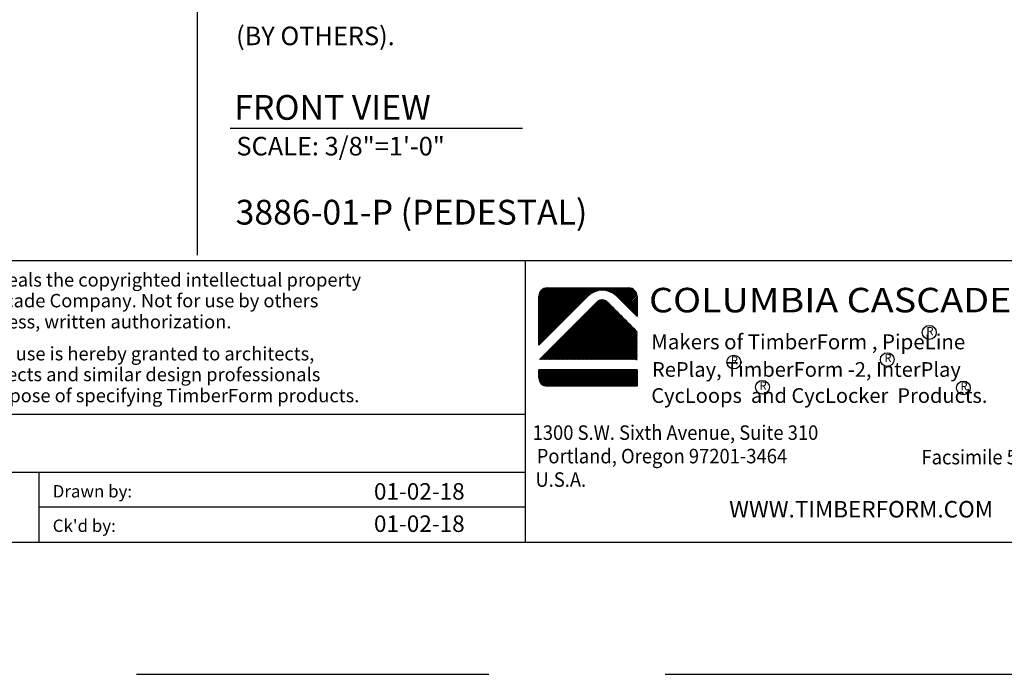
# Model space of a CAD drawing. Extents: x 0 to 352, y 0 to 281.
# Drawn here: x 114 to 233, y 0 to 79 of the extents above; entities that cross this region are included whole.
import ezdxf
from ezdxf.enums import TextEntityAlignment as Align

# ---------------------------------------------------------------- set-up
doc = ezdxf.new("R2010")
doc.units = 0
doc.header["$LTSCALE"] = 10.666667
doc.header["$MEASUREMENT"] = 0
doc.linetypes.add('HIDDEN2', pattern=[0.1875, 0.125, -0.0625])
doc.layers.get('0').update_dxf_attribs({"color": 2, "linetype": 'CONTINUOUS'})
for name, color, linetype in [('BOLD', 10, 'CONTINUOUS'), ('NOTES', 7, 'CONTINUOUS'), ('TITLE', 7, 'CONTINUOUS')]:
    doc.layers.add(name, color=color, linetype=linetype)
doc.styles.add('ROMANC', font='ROMANC.shx')
doc.styles.add('ROMAND', font='ROMAND.shx', dxfattribs={"height": 2.25})
doc.styles.add('ROMANS', font='ROMANS', dxfattribs={"height": 1.8})

# ---------------------------------------------------------------- blocks, each defined once
blk = doc.blocks.new('*X3')
at = {"color": 0}
for p, q in [((380.55, 36.01), (381.66, 37.12)), ((380.55, 36.18), (381.48, 37.12)), ((380.55, 36.36), (381.3, 37.12)), ((380.55, 36.54), (381.13, 37.12)), ((380.55, 36.72), (380.95, 37.12)), ((380.55, 36.89), (380.77, 37.12)), ((380.55, 37.07), (380.6, 37.12)), ((380.58, 35.86), (381.83, 37.12)), ((380.62, 35.73), (382.01, 37.12)), ((380.68, 35.61), (382.19, 37.12)), ((380.75, 35.51), (382.36, 37.12)), ((380.84, 35.41), (382.54, 37.12)), ((380.93, 35.33), (382.72, 37.12)), ((381.04, 35.26), (382.89, 37.12)), ((381.15, 35.2), (383.07, 37.12)), ((381.28, 35.15), (383.25, 37.12)), ((381.43, 35.13), (383.43, 37.12)), ((381.6, 35.12), (383.6, 37.12)), ((381.78, 35.12), (383.78, 37.12)), ((381.96, 35.12), (383.96, 37.12)), ((382.13, 35.12), (384.13, 37.12)), ((382.31, 35.12), (384.31, 37.12)), ((382.49, 35.12), (384.49, 37.12)), ((382.66, 35.12), (384.66, 37.12)), ((382.84, 35.12), (384.84, 37.12)), ((383.02, 35.12), (385.02, 37.12)), ((383.19, 35.12), (385.19, 37.12)), ((383.37, 35.12), (385.37, 37.12)), ((383.55, 35.12), (385.55, 37.12)), ((383.72, 35.12), (385.72, 37.12)), ((383.9, 35.12), (385.9, 37.12)), ((384.08, 35.12), (386.08, 37.12)), ((384.25, 35.12), (386.25, 37.12)), ((384.43, 35.12), (386.43, 37.12)), ((384.61, 35.12), (386.61, 37.12)), ((384.78, 35.12), (386.78, 37.12)), ((384.96, 35.12), (386.96, 37.12)), ((385.14, 35.12), (387.14, 37.12)), ((385.31, 35.12), (387.31, 37.12)), ((385.49, 35.12), (387.49, 37.12)), ((385.67, 35.12), (387.67, 37.12)), ((385.84, 35.12), (387.84, 37.12)), ((386.02, 35.12), (388.02, 37.12)), ((386.2, 35.12), (388.2, 37.12)), ((386.37, 35.12), (388.37, 37.12)), ((386.55, 35.12), (388.55, 37.12)), ((386.73, 35.12), (388.73, 37.12)), ((386.91, 35.12), (388.91, 37.12)), ((387.08, 35.12), (389.08, 37.12)), ((387.26, 35.12), (389.26, 37.12)), ((387.44, 35.12), (389.44, 37.12)), ((387.61, 35.12), (389.61, 37.12)), ((387.79, 35.12), (389.79, 37.12)), ((387.97, 35.12), (389.97, 37.12)), ((388.14, 35.12), (390.14, 37.12)), ((388.32, 35.12), (390.32, 37.12)), ((388.5, 35.12), (390.5, 37.12)), ((388.67, 35.12), (390.67, 37.12)), ((388.85, 35.12), (390.85, 37.12)), ((389.03, 35.12), (391.03, 37.12)), ((389.2, 35.12), (391.2, 37.12)), ((389.38, 35.12), (391.38, 37.12)), ((389.56, 35.12), (391.56, 37.12)), ((389.73, 35.12), (391.73, 37.12)), ((389.91, 35.12), (391.91, 37.12)), ((390.09, 35.12), (392.09, 37.12)), ((390.26, 35.12), (392.26, 37.12)), ((390.44, 35.12), (392.44, 37.12)), ((390.62, 35.12), (392.55, 37.05)), ((390.79, 35.12), (392.55, 36.87)), ((390.97, 35.12), (392.55, 36.69)), ((391.15, 35.12), (392.55, 36.52)), ((391.32, 35.12), (392.55, 36.34)), ((391.5, 35.12), (392.55, 36.16)), ((391.68, 35.12), (392.55, 35.99)), ((391.86, 35.12), (392.55, 35.81)), ((392.03, 35.12), (392.55, 35.63)), ((392.21, 35.12), (392.55, 35.46)), ((392.39, 35.12), (392.55, 35.28))]:
    blk.add_line(p, q, dxfattribs=at)
blk = doc.blocks.new('*X2')
at = {"color": 0}
for p, q in [((380.55, 40.25), (387.41, 47.12)), ((380.55, 40.43), (387.24, 47.12)), ((380.55, 40.6), (387.06, 47.12)), ((380.55, 40.78), (386.88, 47.12)), ((380.55, 40.96), (386.71, 47.12)), ((380.55, 41.13), (386.53, 47.12)), ((380.55, 41.31), (386.35, 47.12)), ((380.55, 41.49), (386.18, 47.12)), ((380.55, 41.66), (386, 47.12)), ((380.55, 41.84), (385.82, 47.12)), ((380.55, 42.02), (385.65, 47.12)), ((380.55, 42.2), (385.47, 47.12)), ((380.55, 42.37), (385.29, 47.12)), ((380.55, 42.55), (385.12, 47.12)), ((380.55, 42.73), (384.94, 47.12)), ((380.55, 42.9), (384.76, 47.12)), ((380.55, 43.08), (384.59, 47.12)), ((380.55, 43.26), (384.41, 47.12)), ((380.55, 43.43), (384.23, 47.12)), ((380.55, 43.61), (384.06, 47.12)), ((380.55, 43.79), (383.88, 47.12)), ((380.55, 43.96), (383.7, 47.12)), ((380.55, 44.14), (383.53, 47.12)), ((380.55, 44.32), (383.35, 47.12)), ((380.55, 44.49), (383.17, 47.12)), ((380.55, 44.67), (383, 47.12)), ((380.55, 44.85), (382.82, 47.12)), ((380.55, 45.02), (382.64, 47.12)), ((380.55, 45.2), (382.47, 47.12)), ((380.55, 45.38), (382.29, 47.12)), ((380.55, 45.55), (382.11, 47.12)), ((380.55, 45.73), (381.93, 47.12)), ((380.55, 45.91), (381.76, 47.12)), ((380.55, 46.08), (381.58, 47.12)), ((380.56, 46.27), (381.39, 47.11)), ((380.63, 46.52), (381.14, 47.04)), ((386.89, 46.42), (387.59, 47.12)), ((387.29, 46.64), (387.77, 47.12)), ((387.57, 46.74), (387.95, 47.12)), ((387.81, 46.8), (388.12, 47.12)), ((388.02, 46.84), (388.3, 47.12)), ((388.21, 46.85), (388.48, 47.12)), ((388.38, 46.85), (388.65, 47.12)), ((388.55, 46.84), (388.83, 47.12)), ((388.7, 46.82), (389.01, 47.12)), ((388.85, 46.79), (389.18, 47.12)), ((388.99, 46.75), (389.36, 47.12)), ((389.13, 46.71), (389.54, 47.12)), ((389.25, 46.66), (389.71, 47.12)), ((389.38, 46.61), (389.89, 47.12)), ((389.49, 46.55), (390.07, 47.12)), ((389.61, 46.48), (390.24, 47.12)), ((389.71, 46.41), (390.42, 47.12)), ((389.81, 46.34), (390.6, 47.12)), ((389.91, 46.26), (390.77, 47.12)), ((390.01, 46.18), (390.95, 47.12)), ((390.1, 46.09), (391.13, 47.12)), ((390.18, 46), (391.3, 47.12)), ((390.27, 45.91), (391.48, 47.12)), ((390.36, 45.82), (391.65, 47.11)), ((390.45, 45.73), (391.8, 47.09)), ((390.54, 45.65), (391.93, 47.04)), ((390.63, 45.56), (392.05, 46.98)), ((390.71, 45.47), (392.16, 46.91)), ((390.8, 45.38), (392.25, 46.83)), ((390.89, 45.29), (392.33, 46.74)), ((390.98, 45.2), (392.41, 46.63)), ((391.07, 45.12), (392.47, 46.51)), ((391.16, 45.03), (392.51, 46.38)), ((391.24, 44.94), (392.54, 46.23)), ((391.33, 44.85), (392.55, 46.06)), ((391.42, 44.76), (392.55, 45.89)), ((391.51, 44.67), (392.55, 45.71)), ((391.6, 44.59), (392.55, 45.53)), ((391.69, 44.5), (392.55, 45.36)), ((391.77, 44.41), (392.55, 45.18)), ((391.86, 44.32), (392.55, 45)), ((391.95, 44.23), (392.55, 44.83)), ((392.04, 44.14), (392.55, 44.65)), ((392.13, 44.05), (392.55, 44.47)), ((392.22, 43.97), (392.55, 44.3)), ((392.31, 43.88), (392.55, 44.12)), ((392.39, 43.79), (392.55, 43.94)), ((392.48, 43.7), (392.55, 43.77))]:
    blk.add_line(p, q, dxfattribs=at)
blk = doc.blocks.new('*X1')
at = {"color": 0}
for p, q in [((380.61, 38.37), (387.83, 45.59)), ((380.7, 38.37), (387.98, 45.66)), ((380.79, 38.37), (388.1, 45.69)), ((380.87, 38.37), (388.21, 45.7)), ((380.96, 38.37), (388.3, 45.71)), ((381.05, 38.37), (388.38, 45.7)), ((381.14, 38.37), (388.46, 45.69)), ((381.23, 38.37), (388.53, 45.68)), ((381.32, 38.37), (388.6, 45.66)), ((381.4, 38.37), (388.67, 45.63)), ((381.49, 38.37), (388.73, 45.61)), ((381.58, 38.37), (388.79, 45.58)), ((381.67, 38.37), (388.84, 45.54)), ((381.76, 38.37), (388.89, 45.51)), ((381.85, 38.37), (388.94, 45.47)), ((381.94, 38.37), (388.99, 45.42)), ((382.02, 38.37), (389.03, 45.38)), ((382.11, 38.37), (389.08, 45.34)), ((382.2, 38.37), (389.12, 45.29)), ((382.29, 38.37), (389.17, 45.25)), ((382.38, 38.37), (389.21, 45.2)), ((382.47, 38.37), (389.26, 45.16)), ((382.55, 38.37), (389.3, 45.12)), ((382.64, 38.37), (389.34, 45.07)), ((382.73, 38.37), (389.39, 45.03)), ((382.82, 38.37), (389.43, 44.98)), ((382.91, 38.37), (389.48, 44.94)), ((383, 38.37), (389.52, 44.89)), ((383.08, 38.37), (389.56, 44.85)), ((383.17, 38.37), (389.61, 44.81)), ((383.26, 38.37), (389.65, 44.76)), ((383.35, 38.37), (389.7, 44.72)), ((383.44, 38.37), (389.74, 44.67)), ((383.53, 38.37), (389.79, 44.63)), ((383.61, 38.37), (389.83, 44.59)), ((383.7, 38.37), (389.87, 44.54)), ((383.79, 38.37), (389.92, 44.5)), ((383.88, 38.37), (389.96, 44.45)), ((383.97, 38.37), (390.01, 44.41)), ((384.06, 38.37), (390.05, 44.36)), ((384.14, 38.37), (390.1, 44.32)), ((384.23, 38.37), (390.14, 44.28)), ((384.32, 38.37), (390.18, 44.23)), ((384.41, 38.37), (390.23, 44.19)), ((384.5, 38.37), (390.27, 44.14)), ((384.59, 38.37), (390.32, 44.1)), ((384.68, 38.37), (390.36, 44.05)), ((384.76, 38.37), (390.4, 44.01)), ((384.85, 38.37), (390.45, 43.97)), ((384.94, 38.37), (390.49, 43.92)), ((385.03, 38.37), (390.54, 43.88)), ((385.12, 38.37), (390.58, 43.83)), ((385.21, 38.37), (390.63, 43.79)), ((385.29, 38.37), (390.67, 43.75)), ((385.38, 38.37), (390.71, 43.7)), ((385.47, 38.37), (390.76, 43.66)), ((385.56, 38.37), (390.8, 43.61)), ((385.65, 38.37), (390.85, 43.57)), ((385.74, 38.37), (390.89, 43.52)), ((385.82, 38.37), (390.93, 43.48)), ((385.91, 38.37), (390.98, 43.44)), ((386, 38.37), (391.02, 43.39)), ((386.09, 38.37), (391.07, 43.35)), ((386.18, 38.37), (391.11, 43.3)), ((386.27, 38.37), (391.16, 43.26)), ((386.35, 38.37), (391.2, 43.22)), ((386.44, 38.37), (391.24, 43.17)), ((386.53, 38.37), (391.29, 43.13)), ((386.62, 38.37), (391.33, 43.08)), ((386.71, 38.37), (391.38, 43.04)), ((386.8, 38.37), (391.42, 42.99)), ((386.88, 38.37), (391.47, 42.95)), ((386.97, 38.37), (391.51, 42.91)), ((387.06, 38.37), (391.55, 42.86)), ((387.15, 38.37), (391.6, 42.82)), ((387.24, 38.37), (391.64, 42.77)), ((387.33, 38.37), (391.69, 42.73)), ((387.42, 38.37), (391.73, 42.68)), ((387.5, 38.37), (391.77, 42.64)), ((387.59, 38.37), (391.82, 42.6)), ((387.68, 38.37), (391.86, 42.55)), ((387.77, 38.37), (391.91, 42.51)), ((387.86, 38.37), (391.95, 42.46)), ((387.95, 38.37), (392, 42.42)), ((388.03, 38.37), (392.04, 42.38)), ((388.12, 38.37), (392.08, 42.33)), ((388.21, 38.37), (392.13, 42.29)), ((388.3, 38.37), (392.17, 42.24)), ((388.39, 38.37), (392.22, 42.2)), ((388.48, 38.37), (392.26, 42.15)), ((388.56, 38.37), (392.31, 42.11)), ((388.65, 38.37), (392.35, 42.07)), ((388.74, 38.37), (392.39, 42.02)), ((388.83, 38.37), (392.44, 41.98)), ((388.92, 38.37), (392.48, 41.93)), ((389.01, 38.37), (392.53, 41.89)), ((389.09, 38.37), (392.55, 41.82)), ((389.18, 38.37), (392.55, 41.73)), ((389.27, 38.37), (392.55, 41.64)), ((389.36, 38.37), (392.55, 41.56)), ((389.45, 38.37), (392.55, 41.47)), ((389.54, 38.37), (392.55, 41.38)), ((389.62, 38.37), (392.55, 41.29)), ((389.71, 38.37), (392.55, 41.2)), ((389.8, 38.37), (392.55, 41.11)), ((389.89, 38.37), (392.55, 41.03)), ((389.98, 38.37), (392.55, 40.94)), ((390.07, 38.37), (392.55, 40.85)), ((390.16, 38.37), (392.55, 40.76)), ((390.24, 38.37), (392.55, 40.67)), ((390.33, 38.37), (392.55, 40.58)), ((390.42, 38.37), (392.55, 40.49)), ((390.51, 38.37), (392.55, 40.41)), ((390.6, 38.37), (392.55, 40.32)), ((390.69, 38.37), (392.55, 40.23)), ((390.77, 38.37), (392.55, 40.14)), ((390.86, 38.37), (392.55, 40.05)), ((390.95, 38.37), (392.55, 39.96)), ((391.04, 38.37), (392.55, 39.88)), ((391.13, 38.37), (392.55, 39.79)), ((391.22, 38.37), (392.55, 39.7)), ((391.3, 38.37), (392.55, 39.61)), ((391.39, 38.37), (392.55, 39.52)), ((391.48, 38.37), (392.55, 39.43)), ((391.57, 38.37), (392.55, 39.35)), ((391.66, 38.37), (392.55, 39.26)), ((391.75, 38.37), (392.55, 39.17)), ((391.83, 38.37), (392.55, 39.08)), ((391.92, 38.37), (392.55, 38.99)), ((392.01, 38.37), (392.55, 38.9)), ((392.1, 38.37), (392.55, 38.82)), ((392.19, 38.37), (392.55, 38.73)), ((392.28, 38.37), (392.55, 38.64)), ((392.37, 38.37), (392.55, 38.55)), ((392.45, 38.37), (392.55, 38.46)), ((392.54, 38.37), (392.55, 38.37))]:
    blk.add_line(p, q, dxfattribs=at)
blk = doc.blocks.new('Title-A-Size-WL')
at = {"layer": 'TITLE', "color": 1}
for p, q in [((0.5, 1.5666), (10.6501, 1.5666)), ((5.4703, 1.5666), (5.4703, 0.5))]:
    blk.add_line(p, q, dxfattribs=at)
at = {"layer": 'TITLE', "color": 2}
for p, q in [((5.5531, 1.4623), (5.8624, 1.4623)), ((5.5221, 1.2463), (5.7072, 1.4314)), ((5.5221, 1.2463), (5.5221, 1.4314)), ((5.8934, 1.3546), (5.8166, 1.4314)), ((5.8934, 1.4314), (5.8934, 1.3546)), ((5.8934, 1.1529), (5.5221, 1.1529)), ((5.5221, 1.122), (5.5221, 1.1529)), ((5.8934, 1.1529), (5.8934, 1.0911)), ((5.8934, 1.0911), (5.5531, 1.0911)), ((2.8804, 0.9844), (5.4703, 0.9844)), ((2.8804, 0.7656), (5.4703, 0.7656)), ((3.6314, 0.7656), (3.6314, 0.5)), ((5.4703, 0.633), (3.6314, 0.633))]:
    blk.add_line(p, q, dxfattribs=at)
at = {"layer": 'TITLE', "color": 6, "linetype": 'HIDDEN2'}
blk.add_lwpolyline([(11.0001, 8.7697), (0, 8.7697), (0, 0), (11.0001, 0)], close=True, dxfattribs=at)
at = {"layer": 'TITLE', "color": 1}
blk.add_lwpolyline([(0.5, 0.5), (10.6501, 0.5), (10.6501, 8.2697), (0.5, 8.2697)], close=True, dxfattribs=at)
at = {"layer": 'TITLE', "color": 7}
for centre, radius in [((6.9988, 1.2941), 0.0265), ((6.2596, 1.1818), 0.026), ((6.84, 1.1914), 0.026), ((6.3678, 1.0865), 0.026), ((7.1276, 1.084), 0.026)]:
    blk.add_circle(centre, radius, dxfattribs=at)
at = {"layer": 'TITLE', "color": 2}
for centre, radius, start, end in [((5.5531, 1.4314), 0.0309, 90, 180), ((5.7619, 1.3767), 0.0773, 45, 135), ((5.8624, 1.4314), 0.0309, 0, 90), ((5.5531, 1.122), 0.0309, 180, 270)]:
    blk.add_arc(centre, radius, start, end, dxfattribs=at)
at = {"layer": 'TITLE', "color": 2, "xscale": 0.0309374226562511, "yscale": 0.0309374226562511, "zscale": 0.0309374226562511}
for name in ['*X2', '*X3']:
    blk.add_blockref(name, (-6.251, 0.0045), dxfattribs=at)
at = {"layer": 'TITLE', "color": 6, "xscale": 0.0309374226562511, "yscale": 0.0309374226562511, "zscale": 0.0309374226562511}
blk.add_blockref('*X1', (-6.251, 0.0045), dxfattribs=at)
at = {"layer": 'TITLE', "color": 7, "style": 'ROMAND'}
for s, height, p in [('This drawing reveals the copyrighted intellectual property', 0.050781, (2.9808, 1.4677)), ('of Columbia Cascade Company. Not for use by others', 0.050781, (2.9762, 1.3891)), ('without our express, written authorization.', 0.050781, (2.9762, 1.3093)), ('Makers of TimberForm , PipeLine ', 0.056745, (5.9472, 1.2303)), ('Authorization for use is hereby granted to architects,', 0.050781, (2.9795, 1.1882)), ('landscape architects and similar design professionals', 0.050781, (2.9749, 1.1096)), ('RePlay, TimberForm -2, InterPlay', 0.055687, (5.95, 1.1261)), ('solely for the purpose of specifying TimberForm products.', 0.050781, (2.9749, 1.0298)), ('CycLoops  and CycLocker  Products.', 0.055687, (5.9473, 1.0274))]:
    blk.add_text(s, height=height, dxfattribs=at).set_placement(p)
at = {"layer": 'TITLE', "color": 5, "style": 'ROMAND', "width": 0.966387}
blk.add_text('COLUMBIA CASCADE COMPANY', height=0.092812, dxfattribs=at).set_placement((5.9387, 1.3701), (8.0102, 1.3701), align=Align.FIT)
at = {"layer": 'TITLE', "color": 7, "style": 'ROMAND'}
for height, p in [(0.0315, (7.0011, 1.2949)), (0.0309, (6.262, 1.1838)), (0.0309, (6.8423, 1.1935)), (0.0309, (6.3701, 1.0886)), (0.0309, (7.13, 1.0861))]:
    blk.add_text('R', height=height, dxfattribs=at).set_placement(p, align=Align.MIDDLE)
at = {"layer": 'TITLE', "color": 7, "style": 'ROMANS', "oblique": 10, "width": 0.93}
for s, height, p in [('1300 S.W. Sixth Avenue, Suite 310', 0.054845, (5.4984, 0.8874)), ('Portland, Oregon 97201-3464', 0.054845, (5.5139, 0.7986)), ('Facsimile 503/223-4530', 0.054845, (6.9692, 0.7947)), ('U.S.A.', 0.05484, (5.5091, 0.7098))]:
    blk.add_text(s, height=height, dxfattribs=at).set_placement(p)
at = {"layer": 'TITLE', "color": 7, "style": 'ROMANS', "oblique": 10}
for s, p in [('Drawn by:', (3.6835, 0.6694)), ("Ck'd by:", (3.6835, 0.539))]:
    blk.add_text(s, height=0.04688, dxfattribs=at).set_placement(p)
at = {"layer": 'TITLE', "color": 7, "insert": (6.2418, 0.6561), "char_height": 0.0625, "width": 2.892401, "attachment_point": 1, "style": 'ROMAND'}
blk.add_mtext('{\\fArial|b0|i0|c0|p34;WWW.TIMBERFORM.COM}', dxfattribs=at)
at = {"layer": 'TITLE', "color": 7, "style": 'ROMANC'}
for tag, p, height in [('DRAWING-NAME', (8.0356, 8.3321), 0.0729), ('1:1', (10.3932, 8.3321), 0.0729), ('SERIES', (8.1022, 1.3479), 0.0729), ('MODEL-NO.', (8.1022, 1.2299), 0.0729), ('MODEL-DESCRIPTION', (8.1022, 1.1118), 0.0729), ('MODEL-DESCRIPTION', (8.1022, 0.9937), 0.0729), ('MODEL-DESCRIPTION', (8.1022, 0.8757), 0.0729), ('DATE-DWN', (4.8984, 0.6611), 0.0625), ('SCALE', (2.9212, 0.541), 0.0625), ('DATE-CHK', (4.8984, 0.5389), 0.0625), ('DWG-NO.', (8.1091, 0.5385), 0.0729), ('S', (10.1211, 0.5382), 0.0729), ('T', (10.4626, 0.5382), 0.0729)]:
    blk.add_attdef(tag, p, '', height=height, dxfattribs=at)
at = {"layer": 'TITLE', "color": 7, "style": 'ROMANC', "flags": 8}
blk.add_attdef('1', text='', height=0.0625, dxfattribs=at).set_placement((3.0035, 0.8676), align=Align.MIDDLE)
for tag, p in [('DATE', (3.1131, 0.8372)), ('REVISION', (3.6809, 0.8372)), ('DWN/CHK', (4.8986, 0.8372))]:
    blk.add_attdef(tag, p, '', height=0.0625, dxfattribs=at)

msp = doc.modelspace()

# ---------------------------------------------------------------- linework, layer by layer
at = {"layer": 'BOLD'}
msp.add_line((135.36428, 264.6295), (135.36428, 50.7622), dxfattribs=at)
at = {"layer": 'NOTES', "color": 7, "linetype": 'Continuous'}
msp.add_line((174.7181, 66.10767), (139.33601, 66.10767), dxfattribs=at)

# ---------------------------------------------------------------- block references
ref = msp.add_blockref('Title-A-Size-WL', (0, 0), dxfattribs=dict(xscale=32, yscale=32, zscale=32))
ref.add_attrib('DATE-DWN', '01-02-18', (156.74823, 21.15581), dxfattribs={"layer": 'TITLE', "color": 7, "height": 2, "style": 'ROMANC'})
ref.add_attrib('DATE-CHK', '01-02-18', (156.74823, 17.24637), dxfattribs={"layer": 'TITLE', "color": 7, "height": 2, "style": 'ROMANC'})

# ---------------------------------------------------------------- texts
at = {"layer": 'NOTES', "style": 'ROMAND'}
for s, height, p in [('(BY OTHERS).', 2.25, (140.06441, 76.20131)), ('FRONT VIEW', 3, (139.84681, 67.17076)), ('SCALE: 3/8"=1\'-0"', 2.25, (140.1079, 62.84921)), ('%%U3886-01-P (PEDESTAL)', 3, (140.00374, 54.47479))]:
    msp.add_text(s, height=height, dxfattribs=at).set_placement(p)

doc.saveas('drawing.dxf')
